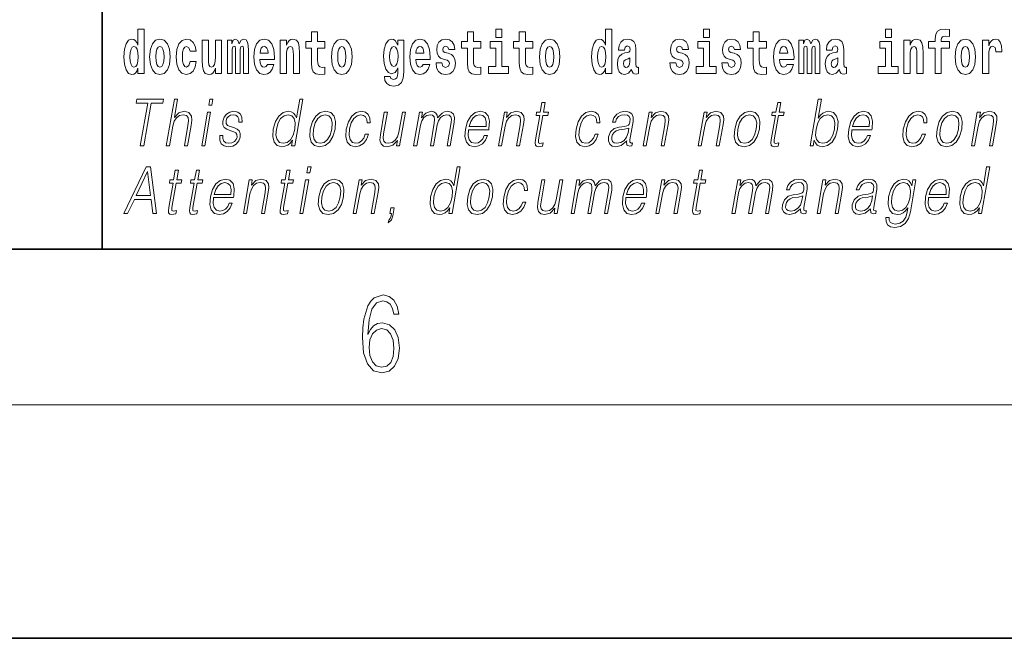
# Model space of a CAD drawing. Extents: x 0 to 420, y 0 to 297.
# Drawn here: x 279 to 304, y 0 to 16 of the extents above; entities that cross this region are included whole.
import ezdxf

# ---------------------------------------------------------------- set-up
doc = ezdxf.new("R2010")
doc.units = 0

msp = doc.modelspace()

# ---------------------------------------------------------------- linework, layer by layer
at = {"color": 7, "lineweight": 35}
for p, q in [((281, 31.5), (281, 10)), ((20, 10), (410, 10)), ((230, 10), (410, 10)), ((0, 0), (420, 0))]:
    msp.add_line(p, q, dxfattribs=at)
at = {"color": 7, "lineweight": 13}
msp.add_line((414, 6), (16, 6), dxfattribs=at)
for points in [[(281.915, 14.648), (281.915, 14.517), (282.074, 14.517), (282.074, 15.655), (281.915, 15.655), (281.915, 15.238), (281.883, 15.309), (281.848, 15.36), (281.808, 15.389), (281.761, 15.398), (281.677, 15.366), (281.61, 15.278), (281.567, 15.135), (281.551, 14.943), (281.567, 14.75), (281.61, 14.606), (281.677, 14.517), (281.761, 14.487), (281.809, 14.496), (281.849, 14.525), (281.883, 14.575)], [(286.723, 15.339), (286.533, 15.339), (286.533, 15.588), (286.377, 15.588), (286.377, 15.339), (286.228, 15.339), (286.228, 15.162), (286.377, 15.162), (286.377, 14.783), (286.387, 14.647), (286.422, 14.555), (286.49, 14.504), (286.596, 14.487), (286.723, 14.495), (286.723, 14.675), (286.65, 14.669), (286.59, 14.682), (286.554, 14.72), (286.538, 14.782), (286.533, 14.864), (286.533, 15.162), (286.723, 15.162)], [(290.73, 15.339), (290.541, 15.339), (290.541, 15.588), (290.384, 15.588), (290.384, 15.339), (290.236, 15.339), (290.236, 15.162), (290.384, 15.162), (290.384, 14.783), (290.394, 14.647), (290.43, 14.555), (290.497, 14.504), (290.604, 14.487), (290.73, 14.495), (290.73, 14.675), (290.657, 14.669), (290.597, 14.682), (290.562, 14.72), (290.545, 14.782), (290.541, 14.864), (290.541, 15.162), (290.73, 15.162)], [(291.113, 15.655), (291.113, 15.439), (291.27, 15.439), (291.27, 15.655)], [(292.066, 15.339), (291.877, 15.339), (291.877, 15.588), (291.72, 15.588), (291.72, 15.339), (291.571, 15.339), (291.571, 15.162), (291.72, 15.162), (291.72, 14.783), (291.73, 14.647), (291.766, 14.555), (291.833, 14.504), (291.94, 14.487), (292.066, 14.495), (292.066, 14.675), (291.993, 14.669), (291.933, 14.682), (291.898, 14.72), (291.881, 14.782), (291.877, 14.864), (291.877, 15.162), (292.066, 15.162)], [(293.938, 14.648), (293.938, 14.517), (294.097, 14.517), (294.097, 15.655), (293.938, 15.655), (293.938, 15.238), (293.906, 15.309), (293.87, 15.36), (293.83, 15.389), (293.784, 15.398), (293.7, 15.366), (293.633, 15.278), (293.59, 15.135), (293.574, 14.943), (293.59, 14.75), (293.633, 14.606), (293.7, 14.517), (293.784, 14.487), (293.832, 14.496), (293.871, 14.525), (293.906, 14.575)], [(296.457, 15.655), (296.457, 15.439), (296.613, 15.439), (296.613, 15.655)], [(298.078, 15.339), (297.888, 15.339), (297.888, 15.588), (297.731, 15.588), (297.731, 15.339), (297.583, 15.339), (297.583, 15.162), (297.731, 15.162), (297.731, 14.783), (297.741, 14.647), (297.777, 14.555), (297.845, 14.504), (297.951, 14.487), (298.078, 14.495), (298.078, 14.675), (298.004, 14.669), (297.944, 14.682), (297.909, 14.72), (297.892, 14.782), (297.888, 14.864), (297.888, 15.162), (298.078, 15.162)], [(301.132, 15.655), (301.132, 15.439), (301.289, 15.439), (301.289, 15.655)], [(302.242, 15.162), (302.413, 15.162), (302.413, 14.517), (302.569, 14.517), (302.569, 15.162), (302.781, 15.162), (302.781, 15.339), (302.569, 15.339), (302.569, 15.376), (302.576, 15.422), (302.597, 15.452), (302.632, 15.468), (302.683, 15.474), (302.782, 15.466), (302.782, 15.647), (302.665, 15.655), (302.552, 15.642), (302.474, 15.603), (302.427, 15.526), (302.413, 15.406), (302.413, 15.339), (302.242, 15.339)], [(281.814, 15.208), (281.86, 15.19), (281.893, 15.141), (281.915, 15.057), (281.923, 14.943), (281.915, 14.828), (281.893, 14.743), (281.859, 14.693), (281.814, 14.677), (281.771, 14.693), (281.738, 14.743), (281.717, 14.828), (281.71, 14.943), (281.717, 15.057), (281.738, 15.14), (281.771, 15.19)], [(282.217, 14.942), (282.235, 14.747), (282.287, 14.604), (282.37, 14.517), (282.481, 14.487), (282.591, 14.517), (282.674, 14.604), (282.726, 14.747), (282.745, 14.942), (282.726, 15.135), (282.674, 15.279), (282.59, 15.366), (282.48, 15.398), (282.37, 15.366), (282.287, 15.279), (282.235, 15.135)], [(282.481, 15.209), (282.526, 15.192), (282.559, 15.141), (282.579, 15.057), (282.587, 14.943), (282.579, 14.828), (282.559, 14.743), (282.526, 14.693), (282.481, 14.677), (282.436, 14.693), (282.402, 14.745), (282.383, 14.831), (282.376, 14.95), (282.383, 15.061), (282.404, 15.141), (282.437, 15.192)], [(283.256, 14.821), (283.225, 14.717), (283.161, 14.679), (283.117, 14.694), (283.084, 14.745), (283.064, 14.829), (283.057, 14.945), (283.064, 15.059), (283.085, 15.143), (283.118, 15.192), (283.161, 15.209), (283.225, 15.176), (283.255, 15.086), (283.411, 15.086), (283.388, 15.216), (283.338, 15.314), (283.262, 15.376), (283.165, 15.398), (283.054, 15.365), (282.969, 15.273), (282.915, 15.129), (282.897, 14.94), (282.915, 14.753), (282.966, 14.61), (283.047, 14.518), (283.155, 14.487), (283.257, 14.511), (283.336, 14.575), (283.388, 14.682), (283.411, 14.821)], [(284.066, 14.517), (284.066, 15.368), (283.907, 15.368), (283.907, 14.945), (283.901, 14.828), (283.885, 14.745), (283.853, 14.696), (283.804, 14.68), (283.761, 14.694), (283.738, 14.739), (283.731, 14.81), (283.729, 14.907), (283.729, 15.368), (283.571, 15.368), (283.571, 14.851), (283.575, 14.698), (283.597, 14.583), (283.648, 14.514), (283.741, 14.488), (283.794, 14.498), (283.838, 14.525), (283.875, 14.574), (283.907, 14.647), (283.907, 14.517)], [(284.629, 15.148), (284.629, 14.517), (284.756, 14.517), (284.756, 15.105), (284.75, 15.229), (284.732, 15.32), (284.696, 15.378), (284.635, 15.398), (284.572, 15.366), (284.519, 15.274), (284.484, 15.365), (284.423, 15.398), (284.367, 15.366), (284.329, 15.278), (284.329, 15.368), (284.214, 15.368), (284.214, 14.517), (284.34, 14.517), (284.34, 15.141), (284.352, 15.198), (284.387, 15.219), (284.414, 15.203), (284.423, 15.159), (284.423, 14.517), (284.547, 14.517), (284.547, 15.141), (284.559, 15.198), (284.595, 15.219), (284.62, 15.203), (284.629, 15.159)], [(285.243, 14.745), (285.21, 14.691), (285.162, 14.672), (285.12, 14.685), (285.086, 14.723), (285.062, 14.786), (285.051, 14.873), (285.423, 14.873), (285.424, 14.931), (285.406, 15.132), (285.354, 15.279), (285.271, 15.368), (285.157, 15.398), (285.05, 15.366), (284.967, 15.278), (284.913, 15.133), (284.896, 14.943), (284.913, 14.75), (284.967, 14.606), (285.048, 14.517), (285.154, 14.487), (285.243, 14.503), (285.314, 14.549), (285.368, 14.628), (285.409, 14.745)], [(285.261, 15.037), (285.054, 15.037), (285.063, 15.11), (285.086, 15.165), (285.119, 15.2), (285.157, 15.213), (285.198, 15.2), (285.231, 15.167), (285.251, 15.111)], [(285.576, 15.368), (285.576, 14.517), (285.734, 14.517), (285.734, 14.94), (285.739, 15.056), (285.755, 15.138), (285.788, 15.187), (285.838, 15.205), (285.879, 15.189), (285.901, 15.148), (285.909, 15.08), (285.911, 14.991), (285.911, 14.517), (286.069, 14.517), (286.069, 15.034), (286.064, 15.186), (286.042, 15.3), (285.991, 15.371), (285.9, 15.397), (285.846, 15.387), (285.802, 15.358), (285.765, 15.309), (285.734, 15.238), (285.734, 15.368)], [(286.893, 14.942), (286.91, 14.747), (286.963, 14.604), (287.046, 14.517), (287.157, 14.487), (287.267, 14.517), (287.35, 14.604), (287.402, 14.747), (287.421, 14.942), (287.402, 15.135), (287.35, 15.279), (287.265, 15.366), (287.156, 15.398), (287.046, 15.366), (286.963, 15.279), (286.91, 15.135)], [(287.157, 15.209), (287.201, 15.192), (287.234, 15.141), (287.254, 15.057), (287.262, 14.943), (287.254, 14.828), (287.234, 14.743), (287.201, 14.693), (287.157, 14.677), (287.111, 14.693), (287.078, 14.745), (287.058, 14.831), (287.051, 14.95), (287.058, 15.061), (287.079, 15.141), (287.112, 15.192)], [(288.598, 14.526), (288.591, 14.455), (288.571, 14.403), (288.536, 14.373), (288.483, 14.362), (288.419, 14.382), (288.398, 14.439), (288.25, 14.439), (288.25, 14.436), (288.265, 14.331), (288.312, 14.254), (288.389, 14.206), (288.497, 14.189), (288.615, 14.213), (288.693, 14.279), (288.737, 14.395), (288.751, 14.555), (288.751, 15.37), (288.598, 15.37), (288.598, 15.244), (288.528, 15.36), (288.487, 15.389), (288.438, 15.398), (288.354, 15.366), (288.287, 15.279), (288.244, 15.141), (288.229, 14.961), (288.244, 14.767), (288.287, 14.625), (288.354, 14.536), (288.438, 14.506), (288.525, 14.541), (288.56, 14.59), (288.598, 14.663)], [(288.495, 14.694), (288.452, 14.71), (288.417, 14.758), (288.395, 14.835), (288.387, 14.943), (288.395, 15.057), (288.416, 15.14), (288.45, 15.19), (288.495, 15.208), (288.539, 15.19), (288.575, 15.141), (288.596, 15.064), (288.605, 14.961), (288.597, 14.845), (288.575, 14.763), (288.54, 14.71)], [(289.25, 14.745), (289.217, 14.691), (289.169, 14.672), (289.127, 14.685), (289.094, 14.723), (289.07, 14.786), (289.058, 14.873), (289.43, 14.873), (289.431, 14.931), (289.413, 15.132), (289.361, 15.279), (289.278, 15.368), (289.165, 15.398), (289.057, 15.366), (288.974, 15.278), (288.921, 15.133), (288.903, 14.943), (288.921, 14.75), (288.974, 14.606), (289.055, 14.517), (289.162, 14.487), (289.25, 14.503), (289.321, 14.549), (289.376, 14.628), (289.417, 14.745)], [(289.268, 15.037), (289.062, 15.037), (289.071, 15.11), (289.094, 15.165), (289.126, 15.2), (289.165, 15.213), (289.206, 15.2), (289.238, 15.167), (289.258, 15.111)], [(289.862, 14.854), (289.905, 14.824), (289.921, 14.767), (289.896, 14.698), (289.825, 14.671), (289.757, 14.702), (289.731, 14.791), (289.58, 14.791), (289.595, 14.661), (289.643, 14.564), (289.72, 14.507), (289.824, 14.487), (289.932, 14.507), (290.01, 14.564), (290.059, 14.656), (290.076, 14.78), (290.064, 14.875), (290.03, 14.948), (289.974, 15), (289.894, 15.032), (289.807, 15.053), (289.766, 15.08), (289.751, 15.137), (289.77, 15.192), (289.822, 15.216), (289.883, 15.19), (289.907, 15.129), (290.059, 15.129), (290.059, 15.132), (290.043, 15.24), (289.996, 15.324), (289.922, 15.378), (289.824, 15.397), (289.726, 15.378), (289.655, 15.322), (289.611, 15.236), (289.597, 15.125), (289.608, 15.034), (289.641, 14.961), (289.694, 14.908), (289.767, 14.878)], [(291.441, 14.693), (291.27, 14.693), (291.27, 15.339), (290.969, 15.339), (290.969, 15.162), (291.113, 15.162), (291.113, 14.693), (290.924, 14.693), (290.924, 14.517), (291.441, 14.517)], [(292.236, 14.942), (292.254, 14.747), (292.306, 14.604), (292.389, 14.517), (292.5, 14.487), (292.61, 14.517), (292.693, 14.604), (292.745, 14.747), (292.764, 14.942), (292.745, 15.135), (292.693, 15.279), (292.609, 15.366), (292.499, 15.398), (292.389, 15.366), (292.306, 15.279), (292.254, 15.135)], [(292.5, 15.209), (292.545, 15.192), (292.578, 15.141), (292.598, 15.057), (292.606, 14.943), (292.598, 14.828), (292.578, 14.743), (292.545, 14.693), (292.5, 14.677), (292.455, 14.693), (292.421, 14.745), (292.401, 14.831), (292.395, 14.95), (292.401, 15.061), (292.422, 15.141), (292.456, 15.192)], [(293.837, 15.208), (293.883, 15.19), (293.916, 15.141), (293.938, 15.057), (293.946, 14.943), (293.938, 14.828), (293.916, 14.743), (293.881, 14.693), (293.837, 14.677), (293.794, 14.693), (293.761, 14.743), (293.739, 14.828), (293.733, 14.943), (293.739, 15.057), (293.761, 15.14), (293.794, 15.19)], [(294.423, 15.111), (294.441, 15.194), (294.497, 15.222), (294.549, 15.2), (294.567, 15.137), (294.56, 15.087), (294.538, 15.064), (294.498, 15.054), (294.436, 15.045), (294.352, 15.013), (294.291, 14.954), (294.254, 14.87), (294.242, 14.761), (294.254, 14.647), (294.291, 14.56), (294.35, 14.507), (294.43, 14.487), (294.525, 14.52), (294.608, 14.62), (294.62, 14.563), (294.644, 14.525), (294.677, 14.506), (294.725, 14.498), (294.788, 14.511), (294.788, 14.675), (294.761, 14.671), (294.726, 14.691), (294.719, 14.756), (294.719, 15.133), (294.706, 15.249), (294.666, 15.332), (294.596, 15.381), (294.497, 15.398), (294.402, 15.378), (294.331, 15.322), (294.285, 15.235), (294.271, 15.124), (294.271, 15.111)], [(295.873, 14.854), (295.916, 14.824), (295.932, 14.767), (295.907, 14.698), (295.836, 14.671), (295.769, 14.702), (295.742, 14.791), (295.591, 14.791), (295.607, 14.661), (295.654, 14.564), (295.731, 14.507), (295.835, 14.487), (295.943, 14.507), (296.022, 14.564), (296.071, 14.656), (296.087, 14.78), (296.075, 14.875), (296.042, 14.948), (295.985, 15), (295.905, 15.032), (295.819, 15.053), (295.778, 15.08), (295.762, 15.137), (295.781, 15.192), (295.833, 15.216), (295.894, 15.19), (295.919, 15.129), (296.071, 15.129), (296.071, 15.132), (296.054, 15.24), (296.007, 15.324), (295.933, 15.378), (295.835, 15.397), (295.738, 15.378), (295.667, 15.322), (295.622, 15.236), (295.608, 15.125), (295.619, 15.034), (295.652, 14.961), (295.706, 14.908), (295.779, 14.878)], [(296.784, 14.693), (296.613, 14.693), (296.613, 15.339), (296.312, 15.339), (296.312, 15.162), (296.457, 15.162), (296.457, 14.693), (296.267, 14.693), (296.267, 14.517), (296.784, 14.517)], [(297.209, 14.854), (297.252, 14.824), (297.268, 14.767), (297.243, 14.698), (297.172, 14.671), (297.105, 14.702), (297.078, 14.791), (296.927, 14.791), (296.943, 14.661), (296.99, 14.564), (297.067, 14.507), (297.171, 14.487), (297.279, 14.507), (297.358, 14.564), (297.406, 14.656), (297.423, 14.78), (297.411, 14.875), (297.378, 14.948), (297.321, 15), (297.241, 15.032), (297.155, 15.053), (297.113, 15.08), (297.098, 15.137), (297.117, 15.192), (297.169, 15.216), (297.23, 15.19), (297.254, 15.129), (297.406, 15.129), (297.406, 15.132), (297.39, 15.24), (297.343, 15.324), (297.269, 15.378), (297.171, 15.397), (297.074, 15.378), (297.003, 15.322), (296.958, 15.236), (296.944, 15.125), (296.955, 15.034), (296.988, 14.961), (297.041, 14.908), (297.115, 14.878)], [(298.601, 14.745), (298.568, 14.691), (298.52, 14.672), (298.478, 14.685), (298.445, 14.723), (298.42, 14.786), (298.409, 14.873), (298.781, 14.873), (298.782, 14.931), (298.764, 15.132), (298.712, 15.279), (298.629, 15.368), (298.516, 15.398), (298.408, 15.366), (298.325, 15.278), (298.272, 15.133), (298.254, 14.943), (298.272, 14.75), (298.325, 14.606), (298.406, 14.517), (298.513, 14.487), (298.601, 14.503), (298.672, 14.549), (298.727, 14.628), (298.768, 14.745)], [(298.619, 15.037), (298.413, 15.037), (298.422, 15.11), (298.445, 15.165), (298.477, 15.2), (298.516, 15.213), (298.557, 15.2), (298.589, 15.167), (298.609, 15.111)], [(299.324, 15.148), (299.324, 14.517), (299.45, 14.517), (299.45, 15.105), (299.445, 15.229), (299.427, 15.32), (299.39, 15.378), (299.329, 15.398), (299.266, 15.366), (299.214, 15.274), (299.178, 15.365), (299.117, 15.398), (299.062, 15.366), (299.023, 15.278), (299.023, 15.368), (298.909, 15.368), (298.909, 14.517), (299.034, 14.517), (299.034, 15.141), (299.046, 15.198), (299.082, 15.219), (299.108, 15.203), (299.117, 15.159), (299.117, 14.517), (299.242, 14.517), (299.242, 15.141), (299.254, 15.198), (299.289, 15.219), (299.315, 15.203), (299.324, 15.159)], [(299.766, 15.111), (299.784, 15.194), (299.841, 15.222), (299.893, 15.2), (299.911, 15.137), (299.904, 15.087), (299.882, 15.064), (299.842, 15.054), (299.78, 15.045), (299.695, 15.013), (299.634, 14.954), (299.598, 14.87), (299.585, 14.761), (299.598, 14.647), (299.634, 14.56), (299.693, 14.507), (299.773, 14.487), (299.868, 14.52), (299.952, 14.62), (299.964, 14.563), (299.987, 14.525), (300.02, 14.506), (300.068, 14.498), (300.131, 14.511), (300.131, 14.675), (300.105, 14.671), (300.069, 14.691), (300.063, 14.756), (300.063, 15.133), (300.049, 15.249), (300.009, 15.332), (299.939, 15.381), (299.841, 15.398), (299.745, 15.378), (299.674, 15.322), (299.629, 15.235), (299.614, 15.124), (299.614, 15.111)], [(301.459, 14.693), (301.289, 14.693), (301.289, 15.339), (300.988, 15.339), (300.988, 15.162), (301.132, 15.162), (301.132, 14.693), (300.942, 14.693), (300.942, 14.517), (301.459, 14.517)], [(301.606, 15.368), (301.606, 14.517), (301.765, 14.517), (301.765, 14.94), (301.769, 15.056), (301.786, 15.138), (301.818, 15.187), (301.868, 15.205), (301.909, 15.189), (301.931, 15.148), (301.939, 15.08), (301.941, 14.991), (301.941, 14.517), (302.1, 14.517), (302.1, 15.034), (302.094, 15.186), (302.072, 15.3), (302.021, 15.371), (301.93, 15.397), (301.877, 15.387), (301.832, 15.358), (301.796, 15.309), (301.765, 15.238), (301.765, 15.368)], [(302.923, 14.942), (302.941, 14.747), (302.993, 14.604), (303.076, 14.517), (303.187, 14.487), (303.297, 14.517), (303.38, 14.604), (303.432, 14.747), (303.451, 14.942), (303.432, 15.135), (303.38, 15.279), (303.296, 15.366), (303.186, 15.398), (303.076, 15.366), (302.993, 15.279), (302.941, 15.135)], [(303.187, 15.209), (303.231, 15.192), (303.265, 15.141), (303.285, 15.057), (303.292, 14.943), (303.285, 14.828), (303.265, 14.743), (303.231, 14.693), (303.187, 14.677), (303.141, 14.693), (303.108, 14.745), (303.088, 14.831), (303.082, 14.95), (303.088, 15.061), (303.109, 15.141), (303.143, 15.192)], [(303.631, 15.368), (303.631, 14.517), (303.79, 14.517), (303.79, 14.95), (303.794, 15.064), (303.81, 15.146), (303.842, 15.197), (303.893, 15.214), (303.949, 15.178), (303.965, 15.135), (303.97, 15.076), (303.97, 15.072), (304.124, 15.072), (304.124, 15.086), (304.114, 15.222), (304.086, 15.319), (304.036, 15.376), (303.964, 15.397), (303.906, 15.385), (303.859, 15.354), (303.82, 15.3), (303.79, 15.224), (303.79, 15.368)], [(294.565, 14.821), (294.556, 14.756), (294.533, 14.707), (294.498, 14.675), (294.457, 14.666), (294.412, 14.693), (294.395, 14.763), (294.408, 14.831), (294.448, 14.867), (294.516, 14.886), (294.565, 14.919)], [(299.908, 14.821), (299.899, 14.756), (299.876, 14.707), (299.842, 14.675), (299.801, 14.666), (299.755, 14.693), (299.739, 14.763), (299.752, 14.831), (299.792, 14.867), (299.859, 14.886), (299.908, 14.919)], [(281.976, 12.654), (282.064, 12.654), (282.255, 13.755), (282.554, 13.755), (282.571, 13.854), (281.885, 13.854), (281.868, 13.755), (282.167, 13.755)], [(282.644, 12.654), (282.725, 12.654), (282.813, 13.164), (282.849, 13.285), (282.909, 13.375), (282.985, 13.431), (283.077, 13.453), (283.161, 13.435), (283.204, 13.385), (283.215, 13.3), (283.2, 13.179), (283.109, 12.654), (283.189, 12.654), (283.281, 13.181), (283.301, 13.318), (283.294, 13.42), (283.227, 13.508), (283.108, 13.542), (282.968, 13.502), (282.852, 13.385), (282.933, 13.854), (282.853, 13.854)], [(283.737, 13.703), (283.817, 13.703), (283.843, 13.854), (283.763, 13.854)], [(286.154, 13.854), (286.074, 13.854), (285.99, 13.37), (285.958, 13.443), (285.914, 13.498), (285.855, 13.53), (285.78, 13.542), (285.648, 13.51), (285.535, 13.421), (285.448, 13.278), (285.393, 13.086), (285.381, 12.892), (285.417, 12.75), (285.497, 12.66), (285.617, 12.63), (285.695, 12.642), (285.766, 12.672), (285.831, 12.725), (285.891, 12.801), (285.865, 12.654), (285.945, 12.654)], [(292.383, 13.769), (292.303, 13.769), (292.26, 13.52), (292.165, 13.52), (292.151, 13.438), (292.246, 13.438), (292.136, 12.807), (292.127, 12.729), (292.133, 12.674), (292.161, 12.644), (292.215, 12.632), (292.317, 12.65), (292.331, 12.73), (292.251, 12.714), (292.212, 12.735), (292.216, 12.807), (292.326, 13.438), (292.454, 13.438), (292.468, 13.52), (292.34, 13.52)], [(298.442, 13.769), (298.362, 13.769), (298.318, 13.52), (298.224, 13.52), (298.209, 13.438), (298.304, 13.438), (298.195, 12.807), (298.185, 12.729), (298.191, 12.674), (298.22, 12.644), (298.274, 12.632), (298.376, 12.65), (298.39, 12.73), (298.309, 12.714), (298.27, 12.735), (298.275, 12.807), (298.384, 13.438), (298.512, 13.438), (298.527, 13.52), (298.398, 13.52)], [(299.198, 12.654), (299.278, 12.654), (299.304, 12.804), (299.333, 12.729), (299.378, 12.674), (299.438, 12.642), (299.512, 12.63), (299.645, 12.66), (299.76, 12.75), (299.847, 12.892), (299.904, 13.086), (299.914, 13.278), (299.878, 13.421), (299.796, 13.51), (299.676, 13.542), (299.596, 13.53), (299.523, 13.497), (299.459, 13.441), (299.402, 13.366), (299.487, 13.854), (299.407, 13.854)], [(283.555, 12.654), (283.635, 12.654), (283.785, 13.52), (283.705, 13.52)], [(284.019, 12.924), (284.018, 12.802), (284.057, 12.709), (284.131, 12.652), (284.238, 12.63), (284.351, 12.65), (284.443, 12.7), (284.51, 12.779), (284.546, 12.879), (284.548, 12.969), (284.522, 13.036), (284.465, 13.084), (284.377, 13.123), (284.286, 13.151), (284.22, 13.181), (284.184, 13.228), (284.183, 13.305), (284.202, 13.363), (284.242, 13.411), (284.296, 13.441), (284.364, 13.453), (284.435, 13.44), (284.483, 13.403), (284.509, 13.345), (284.511, 13.266), (284.594, 13.266), (284.59, 13.381), (284.553, 13.468), (284.481, 13.522), (284.38, 13.542), (284.278, 13.522), (284.195, 13.471), (284.131, 13.391), (284.098, 13.291), (284.096, 13.194), (284.133, 13.129), (284.202, 13.081), (284.304, 13.043), (284.38, 13.016), (284.434, 12.987), (284.462, 12.946), (284.463, 12.881), (284.438, 12.814), (284.394, 12.764), (284.33, 12.73), (284.25, 12.719), (284.177, 12.734), (284.127, 12.776), (284.101, 12.841), (284.102, 12.924)], [(285.476, 13.086), (285.518, 13.243), (285.584, 13.358), (285.671, 13.428), (285.776, 13.453), (285.87, 13.428), (285.932, 13.358), (285.958, 13.243), (285.947, 13.086), (285.903, 12.927), (285.838, 12.812), (285.751, 12.742), (285.648, 12.719), (285.552, 12.742), (285.491, 12.814), (285.464, 12.929)], [(286.347, 13.086), (286.334, 12.892), (286.372, 12.749), (286.456, 12.66), (286.586, 12.632), (286.726, 12.662), (286.842, 12.749), (286.928, 12.892), (286.984, 13.086), (286.995, 13.28), (286.958, 13.421), (286.874, 13.51), (286.744, 13.542), (286.604, 13.51), (286.488, 13.421), (286.401, 13.278)], [(286.43, 13.086), (286.473, 13.243), (286.539, 13.358), (286.626, 13.428), (286.729, 13.453), (286.823, 13.428), (286.886, 13.358), (286.911, 13.243), (286.901, 13.086), (286.857, 12.927), (286.791, 12.814), (286.704, 12.744), (286.602, 12.72), (286.507, 12.744), (286.444, 12.814), (286.417, 12.927)], [(287.761, 12.952), (287.719, 12.854), (287.663, 12.781), (287.595, 12.735), (287.519, 12.72), (287.429, 12.744), (287.371, 12.816), (287.344, 12.931), (287.356, 13.089), (287.398, 13.243), (287.465, 13.358), (287.548, 13.428), (287.645, 13.453), (287.714, 13.438), (287.767, 13.396), (287.797, 13.33), (287.805, 13.245), (287.882, 13.245), (287.878, 13.365), (287.838, 13.458), (287.763, 13.52), (287.66, 13.542), (287.526, 13.51), (287.413, 13.42), (287.326, 13.275), (287.271, 13.081), (287.26, 12.891), (287.296, 12.75), (287.376, 12.662), (287.497, 12.632), (287.613, 12.654), (287.712, 12.717), (287.788, 12.817), (287.841, 12.952)], [(288.793, 13.52), (288.713, 13.52), (288.624, 13.008), (288.587, 12.886), (288.529, 12.796), (288.451, 12.737), (288.359, 12.719), (288.281, 12.732), (288.236, 12.777), (288.221, 12.852), (288.232, 12.961), (288.329, 13.52), (288.249, 13.52), (288.148, 12.937), (288.137, 12.802), (288.165, 12.707), (288.229, 12.65), (288.329, 12.63), (288.471, 12.669), (288.59, 12.792), (288.566, 12.654), (288.643, 12.654)], [(289.003, 12.654), (289.083, 12.654), (289.176, 13.189), (289.21, 13.296), (289.266, 13.38), (289.339, 13.433), (289.427, 13.453), (289.488, 13.44), (289.527, 13.4), (289.542, 13.333), (289.535, 13.239), (289.433, 12.654), (289.513, 12.654), (289.608, 13.196), (289.639, 13.3), (289.694, 13.381), (289.768, 13.433), (289.855, 13.453), (289.92, 13.44), (289.96, 13.403), (289.974, 13.34), (289.967, 13.25), (289.863, 12.654), (289.943, 12.654), (290.048, 13.258), (290.055, 13.381), (290.029, 13.47), (289.967, 13.523), (289.873, 13.542), (289.8, 13.53), (289.733, 13.498), (289.621, 13.371), (289.606, 13.443), (289.573, 13.497), (289.521, 13.53), (289.453, 13.542), (289.316, 13.498), (289.204, 13.376), (289.228, 13.52), (289.154, 13.52)], [(290.417, 13.068), (290.934, 13.068), (290.939, 13.101), (290.95, 13.288), (290.917, 13.426), (290.838, 13.512), (290.721, 13.542), (290.587, 13.51), (290.477, 13.421), (290.39, 13.276), (290.337, 13.083), (290.323, 12.891), (290.359, 12.749), (290.438, 12.66), (290.56, 12.63), (290.673, 12.652), (290.77, 12.709), (290.847, 12.801), (290.899, 12.921), (290.819, 12.921), (290.78, 12.836), (290.725, 12.772), (290.658, 12.732), (290.581, 12.719), (290.492, 12.74), (290.433, 12.809), (290.406, 12.916), (290.416, 13.063)], [(290.431, 13.149), (290.473, 13.276), (290.535, 13.371), (290.613, 13.431), (290.704, 13.453), (290.784, 13.431), (290.841, 13.373), (290.867, 13.276), (290.865, 13.149)], [(291.185, 12.654), (291.265, 12.654), (291.353, 13.164), (291.389, 13.285), (291.448, 13.376), (291.524, 13.433), (291.614, 13.453), (291.697, 13.436), (291.742, 13.388), (291.753, 13.308), (291.742, 13.194), (291.648, 12.654), (291.728, 12.654), (291.824, 13.206), (291.841, 13.326), (291.833, 13.42), (291.766, 13.508), (291.646, 13.542), (291.505, 13.502), (291.388, 13.381), (291.412, 13.52), (291.335, 13.52)], [(293.668, 12.952), (293.627, 12.854), (293.57, 12.781), (293.503, 12.735), (293.426, 12.72), (293.337, 12.744), (293.279, 12.816), (293.252, 12.931), (293.264, 13.089), (293.306, 13.243), (293.373, 13.358), (293.456, 13.428), (293.552, 13.453), (293.622, 13.438), (293.675, 13.396), (293.704, 13.33), (293.712, 13.245), (293.79, 13.245), (293.785, 13.365), (293.745, 13.458), (293.671, 13.52), (293.568, 13.542), (293.434, 13.51), (293.321, 13.42), (293.234, 13.275), (293.179, 13.081), (293.168, 12.891), (293.203, 12.75), (293.284, 12.662), (293.404, 12.632), (293.52, 12.654), (293.619, 12.717), (293.696, 12.817), (293.748, 12.952)], [(294.482, 12.779), (294.479, 12.766), (294.488, 12.675), (294.557, 12.645), (294.616, 12.654), (294.629, 12.729), (294.6, 12.727), (294.56, 12.745), (294.564, 12.807), (294.646, 13.28), (294.648, 13.391), (294.615, 13.475), (294.543, 13.523), (294.438, 13.542), (294.32, 13.522), (294.224, 13.465), (294.154, 13.376), (294.114, 13.261), (294.193, 13.261), (294.222, 13.345), (294.271, 13.405), (294.338, 13.44), (294.423, 13.453), (294.501, 13.441), (294.548, 13.406), (294.567, 13.348), (294.562, 13.265), (294.548, 13.213), (294.523, 13.184), (294.483, 13.168), (294.421, 13.153), (294.286, 13.138), (294.162, 13.099), (294.064, 13.013), (294.014, 12.882), (294.01, 12.779), (294.044, 12.7), (294.107, 12.65), (294.2, 12.632), (294.342, 12.667)], [(294.904, 12.654), (294.985, 12.654), (295.073, 13.164), (295.109, 13.285), (295.167, 13.376), (295.244, 13.433), (295.334, 13.453), (295.417, 13.436), (295.462, 13.388), (295.473, 13.308), (295.462, 13.194), (295.368, 12.654), (295.448, 12.654), (295.544, 13.206), (295.561, 13.326), (295.553, 13.42), (295.485, 13.508), (295.366, 13.542), (295.225, 13.502), (295.108, 13.381), (295.132, 13.52), (295.055, 13.52)], [(296.318, 12.654), (296.398, 12.654), (296.487, 13.164), (296.522, 13.285), (296.581, 13.376), (296.658, 13.433), (296.748, 13.453), (296.83, 13.436), (296.875, 13.388), (296.887, 13.308), (296.875, 13.194), (296.781, 12.654), (296.861, 12.654), (296.957, 13.206), (296.974, 13.326), (296.966, 13.42), (296.899, 13.508), (296.779, 13.542), (296.639, 13.502), (296.522, 13.381), (296.546, 13.52), (296.468, 13.52)], [(297.258, 13.086), (297.244, 12.892), (297.282, 12.749), (297.367, 12.66), (297.497, 12.632), (297.637, 12.662), (297.752, 12.749), (297.838, 12.892), (297.895, 13.086), (297.906, 13.28), (297.869, 13.421), (297.784, 13.51), (297.655, 13.542), (297.514, 13.51), (297.399, 13.421), (297.311, 13.278)], [(297.341, 13.086), (297.384, 13.243), (297.449, 13.358), (297.536, 13.428), (297.639, 13.453), (297.734, 13.428), (297.796, 13.358), (297.822, 13.243), (297.812, 13.086), (297.767, 12.927), (297.702, 12.814), (297.615, 12.744), (297.512, 12.72), (297.417, 12.744), (297.355, 12.814), (297.328, 12.927)], [(299.349, 13.086), (299.391, 13.243), (299.458, 13.358), (299.544, 13.428), (299.648, 13.453), (299.743, 13.428), (299.804, 13.358), (299.831, 13.243), (299.821, 13.086), (299.777, 12.927), (299.71, 12.812), (299.623, 12.742), (299.521, 12.719), (299.426, 12.742), (299.364, 12.814), (299.337, 12.929)], [(300.269, 13.068), (300.785, 13.068), (300.791, 13.101), (300.802, 13.288), (300.769, 13.426), (300.69, 13.512), (300.573, 13.542), (300.439, 13.51), (300.329, 13.421), (300.242, 13.276), (300.188, 13.083), (300.175, 12.891), (300.211, 12.749), (300.29, 12.66), (300.412, 12.63), (300.525, 12.652), (300.621, 12.709), (300.699, 12.801), (300.75, 12.921), (300.67, 12.921), (300.632, 12.836), (300.576, 12.772), (300.509, 12.732), (300.432, 12.719), (300.344, 12.74), (300.285, 12.809), (300.258, 12.916), (300.268, 13.063)], [(300.283, 13.149), (300.325, 13.276), (300.387, 13.371), (300.465, 13.431), (300.556, 13.453), (300.636, 13.431), (300.693, 13.373), (300.719, 13.276), (300.717, 13.149)], [(302.079, 12.952), (302.037, 12.854), (301.981, 12.781), (301.913, 12.735), (301.837, 12.72), (301.747, 12.744), (301.689, 12.816), (301.662, 12.931), (301.674, 13.089), (301.716, 13.243), (301.783, 13.358), (301.866, 13.428), (301.963, 13.453), (302.032, 13.438), (302.085, 13.396), (302.115, 13.33), (302.123, 13.245), (302.2, 13.245), (302.196, 13.365), (302.156, 13.458), (302.081, 13.52), (301.978, 13.542), (301.844, 13.51), (301.731, 13.42), (301.645, 13.275), (301.59, 13.081), (301.578, 12.891), (301.614, 12.75), (301.694, 12.662), (301.815, 12.632), (301.931, 12.654), (302.03, 12.717), (302.106, 12.817), (302.159, 12.952)], [(302.459, 13.086), (302.446, 12.892), (302.484, 12.749), (302.568, 12.66), (302.698, 12.632), (302.838, 12.662), (302.954, 12.749), (303.04, 12.892), (303.096, 13.086), (303.107, 13.28), (303.07, 13.421), (302.986, 13.51), (302.856, 13.542), (302.716, 13.51), (302.6, 13.421), (302.513, 13.278)], [(302.542, 13.086), (302.585, 13.243), (302.651, 13.358), (302.738, 13.428), (302.841, 13.453), (302.935, 13.428), (302.998, 13.358), (303.023, 13.243), (303.013, 13.086), (302.969, 12.927), (302.903, 12.814), (302.817, 12.744), (302.714, 12.72), (302.619, 12.744), (302.556, 12.814), (302.529, 12.927)], [(303.344, 12.654), (303.424, 12.654), (303.513, 13.164), (303.548, 13.285), (303.607, 13.376), (303.684, 13.433), (303.774, 13.453), (303.857, 13.436), (303.902, 13.388), (303.913, 13.308), (303.901, 13.194), (303.807, 12.654), (303.887, 12.654), (303.983, 13.206), (304, 13.326), (303.992, 13.42), (303.925, 13.508), (303.805, 13.542), (303.665, 13.502), (303.548, 13.381), (303.572, 13.52), (303.494, 13.52)], [(294.535, 13.109), (294.515, 12.987), (294.477, 12.874), (294.413, 12.791), (294.326, 12.737), (294.225, 12.72), (294.161, 12.732), (294.117, 12.764), (294.096, 12.816), (294.097, 12.884), (294.117, 12.944), (294.155, 12.996), (294.21, 13.036), (294.284, 13.068), (294.423, 13.079)], [(281.557, 10.912), (281.65, 10.912), (281.823, 11.279), (282.255, 11.279), (282.3, 10.912), (282.392, 10.912), (282.236, 12.112), (282.13, 12.112)], [(281.869, 11.378), (282.162, 11.995), (282.242, 11.378)], [(282.955, 12.027), (282.875, 12.027), (282.832, 11.778), (282.737, 11.778), (282.723, 11.696), (282.818, 11.696), (282.708, 11.066), (282.698, 10.987), (282.705, 10.932), (282.733, 10.902), (282.787, 10.89), (282.889, 10.909), (282.903, 10.989), (282.823, 10.972), (282.784, 10.994), (282.788, 11.066), (282.898, 11.696), (283.026, 11.696), (283.04, 11.778), (282.912, 11.778)], [(283.497, 12.027), (283.417, 12.027), (283.374, 11.778), (283.279, 11.778), (283.265, 11.696), (283.359, 11.696), (283.25, 11.066), (283.24, 10.987), (283.247, 10.932), (283.275, 10.902), (283.329, 10.89), (283.431, 10.909), (283.445, 10.989), (283.365, 10.972), (283.326, 10.994), (283.33, 11.066), (283.44, 11.696), (283.568, 11.696), (283.582, 11.778), (283.454, 11.778)], [(285.826, 12.027), (285.746, 12.027), (285.703, 11.778), (285.608, 11.778), (285.594, 11.696), (285.689, 11.696), (285.579, 11.066), (285.569, 10.987), (285.576, 10.932), (285.604, 10.902), (285.658, 10.89), (285.76, 10.909), (285.774, 10.989), (285.694, 10.972), (285.655, 10.994), (285.659, 11.066), (285.769, 11.696), (285.897, 11.696), (285.911, 11.778), (285.783, 11.778)], [(286.259, 11.962), (286.339, 11.962), (286.365, 12.112), (286.285, 12.112)], [(290.2, 12.112), (290.12, 12.112), (290.036, 11.628), (290.005, 11.702), (289.961, 11.757), (289.901, 11.788), (289.827, 11.8), (289.694, 11.768), (289.582, 11.68), (289.494, 11.536), (289.439, 11.344), (289.427, 11.151), (289.464, 11.009), (289.543, 10.919), (289.663, 10.889), (289.741, 10.9), (289.812, 10.93), (289.877, 10.984), (289.937, 11.059), (289.912, 10.912), (289.992, 10.912)], [(296.43, 12.027), (296.35, 12.027), (296.306, 11.778), (296.212, 11.778), (296.197, 11.696), (296.292, 11.696), (296.183, 11.066), (296.173, 10.987), (296.179, 10.932), (296.208, 10.902), (296.262, 10.89), (296.364, 10.909), (296.378, 10.989), (296.297, 10.972), (296.258, 10.994), (296.263, 11.066), (296.372, 11.696), (296.5, 11.696), (296.515, 11.778), (296.386, 11.778)], [(303.814, 12.112), (303.734, 12.112), (303.65, 11.628), (303.618, 11.702), (303.575, 11.757), (303.515, 11.788), (303.441, 11.8), (303.308, 11.768), (303.195, 11.68), (303.108, 11.536), (303.053, 11.344), (303.041, 11.151), (303.078, 11.009), (303.157, 10.919), (303.277, 10.889), (303.355, 10.9), (303.426, 10.93), (303.491, 10.984), (303.551, 11.059), (303.525, 10.912), (303.606, 10.912)], [(283.86, 11.326), (284.376, 11.326), (284.382, 11.359), (284.393, 11.546), (284.36, 11.685), (284.281, 11.77), (284.164, 11.8), (284.03, 11.768), (283.92, 11.68), (283.833, 11.535), (283.78, 11.341), (283.766, 11.149), (283.802, 11.007), (283.881, 10.919), (284.003, 10.889), (284.116, 10.91), (284.213, 10.967), (284.29, 11.059), (284.342, 11.179), (284.261, 11.179), (284.223, 11.094), (284.168, 11.031), (284.101, 10.991), (284.023, 10.977), (283.935, 10.999), (283.876, 11.067), (283.849, 11.174), (283.859, 11.321)], [(283.874, 11.408), (283.916, 11.535), (283.978, 11.63), (284.056, 11.69), (284.147, 11.712), (284.227, 11.69), (284.284, 11.631), (284.31, 11.535), (284.308, 11.408)], [(284.627, 10.912), (284.708, 10.912), (284.796, 11.423), (284.832, 11.543), (284.89, 11.635), (284.967, 11.691), (285.057, 11.712), (285.14, 11.695), (285.185, 11.646), (285.196, 11.566), (285.185, 11.453), (285.091, 10.912), (285.171, 10.912), (285.267, 11.465), (285.284, 11.585), (285.276, 11.678), (285.208, 11.767), (285.089, 11.8), (284.948, 11.76), (284.831, 11.64), (284.855, 11.778), (284.778, 11.778)], [(286.077, 10.912), (286.157, 10.912), (286.307, 11.778), (286.227, 11.778)], [(286.564, 11.344), (286.551, 11.151), (286.589, 11.007), (286.673, 10.919), (286.803, 10.89), (286.943, 10.92), (287.059, 11.007), (287.145, 11.151), (287.201, 11.344), (287.212, 11.538), (287.175, 11.68), (287.091, 11.768), (286.961, 11.8), (286.821, 11.768), (286.705, 11.68), (286.618, 11.536)], [(286.647, 11.344), (286.69, 11.501), (286.756, 11.616), (286.843, 11.686), (286.946, 11.712), (287.04, 11.686), (287.103, 11.616), (287.128, 11.501), (287.118, 11.344), (287.074, 11.186), (287.008, 11.072), (286.921, 11.002), (286.819, 10.979), (286.724, 11.002), (286.661, 11.072), (286.634, 11.186)], [(287.449, 10.912), (287.529, 10.912), (287.618, 11.423), (287.653, 11.543), (287.712, 11.635), (287.789, 11.691), (287.879, 11.712), (287.961, 11.695), (288.006, 11.646), (288.018, 11.566), (288.006, 11.453), (287.912, 10.912), (287.992, 10.912), (288.088, 11.465), (288.105, 11.585), (288.097, 11.678), (288.03, 11.767), (287.91, 11.8), (287.77, 11.76), (287.653, 11.64), (287.677, 11.778), (287.599, 11.778)], [(289.522, 11.344), (289.564, 11.501), (289.631, 11.616), (289.718, 11.686), (289.822, 11.712), (289.917, 11.686), (289.978, 11.616), (290.005, 11.501), (289.993, 11.344), (289.95, 11.186), (289.884, 11.071), (289.798, 11.001), (289.695, 10.977), (289.599, 11.001), (289.538, 11.072), (289.511, 11.187)], [(290.394, 11.344), (290.38, 11.151), (290.418, 11.007), (290.503, 10.919), (290.633, 10.89), (290.773, 10.92), (290.888, 11.007), (290.974, 11.151), (291.031, 11.344), (291.042, 11.538), (291.005, 11.68), (290.92, 11.768), (290.791, 11.8), (290.65, 11.768), (290.535, 11.68), (290.447, 11.536)], [(290.476, 11.344), (290.52, 11.501), (290.585, 11.616), (290.672, 11.686), (290.775, 11.712), (290.87, 11.686), (290.932, 11.616), (290.958, 11.501), (290.948, 11.344), (290.903, 11.186), (290.838, 11.072), (290.751, 11.002), (290.648, 10.979), (290.553, 11.002), (290.491, 11.072), (290.464, 11.186)], [(291.807, 11.211), (291.766, 11.112), (291.709, 11.039), (291.641, 10.994), (291.565, 10.979), (291.476, 11.002), (291.417, 11.074), (291.391, 11.189), (291.402, 11.348), (291.445, 11.501), (291.512, 11.616), (291.594, 11.686), (291.691, 11.712), (291.76, 11.696), (291.813, 11.655), (291.843, 11.588), (291.851, 11.503), (291.928, 11.503), (291.924, 11.623), (291.884, 11.717), (291.809, 11.778), (291.706, 11.8), (291.573, 11.768), (291.459, 11.678), (291.373, 11.533), (291.318, 11.339), (291.306, 11.149), (291.342, 11.009), (291.423, 10.92), (291.543, 10.89), (291.659, 10.912), (291.758, 10.975), (291.834, 11.076), (291.887, 11.211)], [(292.84, 11.778), (292.76, 11.778), (292.671, 11.266), (292.634, 11.144), (292.575, 11.054), (292.497, 10.996), (292.406, 10.977), (292.328, 10.991), (292.282, 11.036), (292.267, 11.111), (292.278, 11.219), (292.375, 11.778), (292.295, 11.778), (292.194, 11.196), (292.184, 11.061), (292.211, 10.965), (292.275, 10.909), (292.376, 10.889), (292.517, 10.927), (292.636, 11.051), (292.612, 10.912), (292.689, 10.912)], [(293.05, 10.912), (293.13, 10.912), (293.223, 11.448), (293.256, 11.555), (293.312, 11.638), (293.385, 11.691), (293.473, 11.712), (293.535, 11.698), (293.573, 11.658), (293.588, 11.591), (293.581, 11.498), (293.48, 10.912), (293.56, 10.912), (293.654, 11.454), (293.685, 11.558), (293.741, 11.64), (293.814, 11.691), (293.901, 11.712), (293.966, 11.698), (294.006, 11.661), (294.021, 11.598), (294.013, 11.508), (293.91, 10.912), (293.99, 10.912), (294.095, 11.516), (294.101, 11.64), (294.075, 11.728), (294.014, 11.782), (293.92, 11.8), (293.847, 11.788), (293.78, 11.757), (293.667, 11.63), (293.653, 11.702), (293.619, 11.755), (293.568, 11.788), (293.499, 11.8), (293.362, 11.757), (293.25, 11.635), (293.275, 11.778), (293.2, 11.778)], [(294.463, 11.326), (294.98, 11.326), (294.986, 11.359), (294.997, 11.546), (294.963, 11.685), (294.885, 11.77), (294.767, 11.8), (294.633, 11.768), (294.523, 11.68), (294.437, 11.535), (294.383, 11.341), (294.37, 11.149), (294.405, 11.007), (294.485, 10.919), (294.606, 10.889), (294.719, 10.91), (294.816, 10.967), (294.893, 11.059), (294.945, 11.179), (294.865, 11.179), (294.826, 11.094), (294.771, 11.031), (294.704, 10.991), (294.627, 10.977), (294.539, 10.999), (294.48, 11.067), (294.453, 11.174), (294.462, 11.321)], [(294.477, 11.408), (294.519, 11.535), (294.581, 11.63), (294.66, 11.69), (294.75, 11.712), (294.831, 11.69), (294.887, 11.631), (294.913, 11.535), (294.911, 11.408)], [(295.231, 10.912), (295.311, 10.912), (295.4, 11.423), (295.435, 11.543), (295.494, 11.635), (295.57, 11.691), (295.661, 11.712), (295.743, 11.695), (295.788, 11.646), (295.8, 11.566), (295.788, 11.453), (295.694, 10.912), (295.774, 10.912), (295.87, 11.465), (295.887, 11.585), (295.879, 11.678), (295.812, 11.767), (295.692, 11.8), (295.552, 11.76), (295.435, 11.64), (295.459, 11.778), (295.381, 11.778)], [(297.186, 10.912), (297.266, 10.912), (297.359, 11.448), (297.393, 11.555), (297.448, 11.638), (297.522, 11.691), (297.609, 11.712), (297.671, 11.698), (297.71, 11.658), (297.725, 11.591), (297.718, 11.498), (297.616, 10.912), (297.696, 10.912), (297.79, 11.454), (297.822, 11.558), (297.877, 11.64), (297.95, 11.691), (298.038, 11.712), (298.102, 11.698), (298.143, 11.661), (298.157, 11.598), (298.15, 11.508), (298.046, 10.912), (298.126, 10.912), (298.231, 11.516), (298.238, 11.64), (298.212, 11.728), (298.15, 11.782), (298.056, 11.8), (297.983, 11.788), (297.916, 11.757), (297.803, 11.63), (297.789, 11.702), (297.756, 11.755), (297.704, 11.788), (297.635, 11.8), (297.498, 11.757), (297.386, 11.635), (297.411, 11.778), (297.337, 11.778)], [(298.953, 11.037), (298.95, 11.024), (298.959, 10.934), (299.028, 10.904), (299.087, 10.912), (299.1, 10.987), (299.071, 10.986), (299.031, 11.004), (299.035, 11.066), (299.117, 11.538), (299.119, 11.65), (299.086, 11.733), (299.014, 11.782), (298.909, 11.8), (298.791, 11.78), (298.695, 11.723), (298.625, 11.635), (298.585, 11.52), (298.664, 11.52), (298.693, 11.603), (298.742, 11.663), (298.809, 11.698), (298.894, 11.712), (298.972, 11.7), (299.019, 11.665), (299.038, 11.606), (299.033, 11.523), (299.019, 11.471), (298.994, 11.443), (298.954, 11.426), (298.892, 11.411), (298.757, 11.396), (298.633, 11.358), (298.535, 11.271), (298.485, 11.141), (298.481, 11.037), (298.515, 10.959), (298.578, 10.909), (298.671, 10.89), (298.813, 10.925)], [(299.375, 10.912), (299.456, 10.912), (299.544, 11.423), (299.58, 11.543), (299.638, 11.635), (299.715, 11.691), (299.805, 11.712), (299.888, 11.695), (299.933, 11.646), (299.944, 11.566), (299.933, 11.453), (299.839, 10.912), (299.919, 10.912), (300.015, 11.465), (300.032, 11.585), (300.024, 11.678), (299.956, 11.767), (299.837, 11.8), (299.696, 11.76), (299.579, 11.64), (299.603, 11.778), (299.526, 11.778)], [(300.748, 11.037), (300.746, 11.024), (300.754, 10.934), (300.824, 10.904), (300.883, 10.912), (300.896, 10.987), (300.866, 10.986), (300.826, 11.004), (300.83, 11.066), (300.912, 11.538), (300.915, 11.65), (300.881, 11.733), (300.809, 11.782), (300.704, 11.8), (300.586, 11.78), (300.491, 11.723), (300.421, 11.635), (300.381, 11.52), (300.459, 11.52), (300.488, 11.603), (300.538, 11.663), (300.604, 11.698), (300.689, 11.712), (300.767, 11.7), (300.814, 11.665), (300.834, 11.606), (300.828, 11.523), (300.814, 11.471), (300.789, 11.443), (300.749, 11.426), (300.688, 11.411), (300.553, 11.396), (300.429, 11.358), (300.331, 11.271), (300.28, 11.141), (300.277, 11.037), (300.31, 10.959), (300.373, 10.909), (300.466, 10.89), (300.608, 10.925)], [(301.915, 11.778), (301.835, 11.778), (301.809, 11.628), (301.777, 11.703), (301.731, 11.757), (301.671, 11.788), (301.599, 11.8), (301.466, 11.768), (301.354, 11.678), (301.267, 11.535), (301.212, 11.344), (301.2, 11.151), (301.237, 11.009), (301.317, 10.919), (301.44, 10.889), (301.516, 10.9), (301.586, 10.93), (301.65, 10.984), (301.711, 11.061), (301.692, 10.954), (301.653, 10.82), (301.589, 10.723), (301.5, 10.665), (301.389, 10.645), (301.312, 10.657), (301.258, 10.69), (301.228, 10.742), (301.224, 10.81), (301.141, 10.81), (301.147, 10.707), (301.189, 10.627), (301.266, 10.575), (301.375, 10.557), (301.521, 10.583), (301.637, 10.658), (301.721, 10.784), (301.773, 10.957)], [(301.295, 11.344), (301.338, 11.501), (301.404, 11.616), (301.491, 11.686), (301.595, 11.712), (301.688, 11.686), (301.751, 11.616), (301.776, 11.501), (301.766, 11.344), (301.722, 11.186), (301.655, 11.071), (301.569, 11.001), (301.468, 10.977), (301.374, 11.001), (301.312, 11.072), (301.284, 11.187)], [(302.244, 11.326), (302.76, 11.326), (302.766, 11.359), (302.777, 11.546), (302.744, 11.685), (302.665, 11.77), (302.548, 11.8), (302.414, 11.768), (302.304, 11.68), (302.217, 11.535), (302.164, 11.341), (302.15, 11.149), (302.186, 11.007), (302.265, 10.919), (302.387, 10.889), (302.5, 10.91), (302.597, 10.967), (302.674, 11.059), (302.726, 11.179), (302.645, 11.179), (302.607, 11.094), (302.552, 11.031), (302.485, 10.991), (302.407, 10.977), (302.319, 10.999), (302.26, 11.067), (302.233, 11.174), (302.243, 11.321)], [(302.258, 11.408), (302.3, 11.535), (302.362, 11.63), (302.44, 11.69), (302.531, 11.712), (302.611, 11.69), (302.668, 11.631), (302.694, 11.535), (302.692, 11.408)], [(303.136, 11.344), (303.178, 11.501), (303.245, 11.616), (303.332, 11.686), (303.436, 11.712), (303.53, 11.686), (303.592, 11.616), (303.618, 11.501), (303.607, 11.344), (303.564, 11.186), (303.498, 11.071), (303.411, 11.001), (303.308, 10.977), (303.212, 11.001), (303.151, 11.072), (303.125, 11.187)], [(299.006, 11.368), (298.986, 11.246), (298.948, 11.132), (298.884, 11.049), (298.797, 10.996), (298.696, 10.979), (298.632, 10.991), (298.588, 11.022), (298.567, 11.074), (298.568, 11.142), (298.588, 11.202), (298.626, 11.254), (298.681, 11.294), (298.755, 11.326), (298.894, 11.338)], [(300.801, 11.368), (300.782, 11.246), (300.743, 11.132), (300.679, 11.049), (300.593, 10.996), (300.491, 10.979), (300.428, 10.991), (300.384, 11.022), (300.362, 11.074), (300.363, 11.142), (300.383, 11.202), (300.421, 11.254), (300.476, 11.294), (300.55, 11.326), (300.689, 11.338)], [(288.352, 10.68), (288.432, 10.749), (288.472, 10.86), (288.507, 11.061), (288.419, 11.061), (288.393, 10.912), (288.434, 10.912), (288.424, 10.854), (288.404, 10.79), (288.363, 10.744)], [(287.828, 7.81), (287.857, 8.182), (287.93, 8.455), (288.049, 8.619), (288.21, 8.675), (288.316, 8.65), (288.402, 8.583), (288.462, 8.472), (288.494, 8.327), (288.621, 8.327), (288.579, 8.533), (288.496, 8.689), (288.373, 8.786), (288.218, 8.822), (287.991, 8.75), (287.899, 8.664), (287.824, 8.544), (287.72, 8.199), (287.695, 7.979), (287.686, 7.726), (287.717, 7.334), (287.813, 7.05), (287.972, 6.875), (288.187, 6.819), (288.373, 6.867), (288.514, 6.992), (288.604, 7.192), (288.637, 7.456), (288.606, 7.726), (288.516, 7.929), (288.379, 8.057), (288.199, 8.104), (288.076, 8.085), (287.974, 8.027), (287.891, 7.935)], [(287.857, 7.476), (287.88, 7.668), (287.947, 7.821), (288.049, 7.921), (288.181, 7.957), (288.312, 7.924), (288.412, 7.823), (288.473, 7.665), (288.496, 7.448), (288.475, 7.242), (288.414, 7.089), (288.314, 6.997), (288.176, 6.967), (288.043, 7), (287.943, 7.103), (287.878, 7.264)]]:
    msp.add_lwpolyline(points, close=True, dxfattribs=at)

doc.saveas('drawing.dxf')
